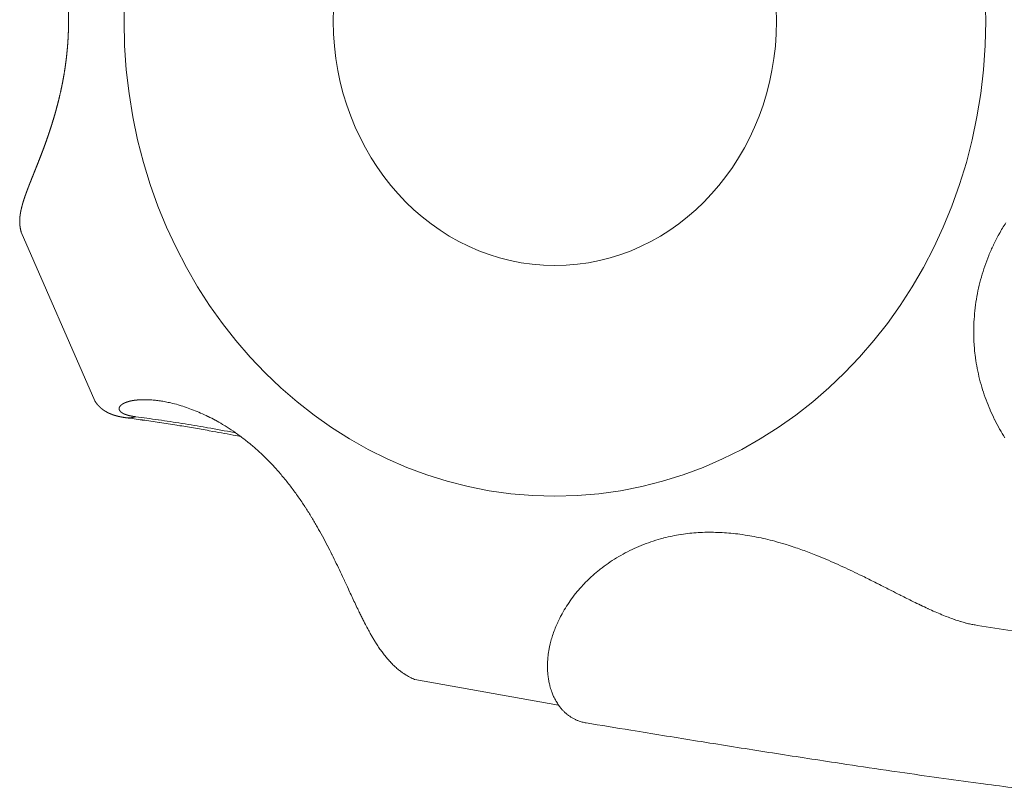
# Model space of a CAD drawing. Units: millimetres. Extents: x -131 to 1323, y -1968 to 20094923852803.
# Drawn here: x 580 to 588, y -1219 to -1213 of the extents above; entities that cross this region are included whole.
import ezdxf

# ---------------------------------------------------------------- set-up
doc = ezdxf.new("R2010")
doc.units = ezdxf.units.MM
doc.header["$LTSCALE"] = 63.5
doc.layers.get('0').update_dxf_attribs({"lineweight": 18})
doc.layers.add('Visible Edges(A H Standard)', color=7, linetype='Continuous', lineweight=18)
doc.layers.add('Visible Tangent Edges(A H Standard)', color=7, linetype='Continuous', lineweight=18)

msp = doc.modelspace()

# ---------------------------------------------------------------- linework, layer by layer
at = {"color": 1, "linetype": 'Continuous', "lineweight": 5, "true_color": 0xff0000}
for p, q in [((579.738, -1214.3607), (580.3772, -1215.8271)), ((584.403, -1218.4708), (583.1547, -1218.2473))]:
    msp.add_line(p, q, dxfattribs=at)
at = {"layer": 'Visible Edges(A H Standard)', "color": 1, "lineweight": 5, "true_color": 0xff0000, "flags": 128}
for points in [[(580.8514, -1215.8172), (580.8518, -1215.8173, -0.011316), (580.8928, -1215.8204, -0.01051), (580.9337, -1215.8254), (580.9351, -1215.8256, -0.010063), (580.9787, -1215.8327), (580.98, -1215.833, -0.0099), (581.0259, -1215.8424), (581.0359, -1215.8446, -0.016507), (581.101, -1215.8616), (581.1096, -1215.8641, -0.011003), (581.1714, -1215.8839, -0.010617), (581.2323, -1215.9063), (581.2334, -1215.9068, -0.01041), (581.2955, -1215.9326), (581.2964, -1215.933, -0.010356), (581.3592, -1215.9623), (581.3598, -1215.9626, -0.010334), (581.4224, -1215.9951), (581.423, -1215.9954, -0.010133), (581.4854, -1216.031), (581.4897, -1216.0336, -0.012256), (581.559, -1216.0774), (581.5615, -1216.079, -0.011108), (581.6335, -1216.1294), (581.6353, -1216.1308, -0.012733), (581.7085, -1216.1873), (581.715, -1216.1926, -0.012434), (581.7856, -1216.2531), (581.7948, -1216.2614, -0.009935), (581.8445, -1216.308, -0.006016), (581.8927, -1216.3562), (581.8965, -1216.36, -0.011607), (581.9503, -1216.4178), (581.9593, -1216.4279, -0.010781), (582.0263, -1216.5064, -0.01), (582.0899, -1216.5877), (582.0902, -1216.5881, -0.009325), (582.1504, -1216.6715), (582.1515, -1216.673, -0.008425), (582.2067, -1216.7555), (582.2073, -1216.7564, -0.007218), (582.2589, -1216.8389), (582.2595, -1216.84, -0.006535), (582.3075, -1216.9216), (582.3085, -1216.9234, -0.005471), (582.3526, -1217.0027), (582.3528, -1217.003, -0.004596), (582.3949, -1217.0825), (582.3955, -1217.0837, -0.003948), (582.435, -1217.1616), (582.4358, -1217.1631, -0.002995), (582.4728, -1217.2385), (582.473, -1217.2389, -0.002162), (582.5088, -1217.3137), (582.509, -1217.3143, -0.001322), (582.5437, -1217.3882), (582.5441, -1217.389, -0.000456), (582.5778, -1217.4616), (582.5821, -1217.4708, 0.000496), (582.6073, -1217.5249, 0.000574), (582.6326, -1217.579), (582.6328, -1217.5796, 0.002326), (582.6586, -1217.6339), (582.6632, -1217.6433, 0.001709), (582.6803, -1217.6786), (582.6804, -1217.6789, 0.002042), (582.6975, -1217.7134, 0.002333), (582.7149, -1217.7479), (582.719, -1217.7558, 0.006137), (582.7453, -1217.8058), (582.7518, -1217.818, 0.005836), (582.7737, -1217.8572), (582.7765, -1217.8621, 0.004476), (582.7936, -1217.8912, 0.004471), (582.8112, -1217.9201), (582.8122, -1217.9218, 0.006989), (582.8325, -1217.9535), (582.8342, -1217.956, 0.008079), (582.8581, -1217.9909), (582.8582, -1217.9912, 0.009169), (582.8829, -1218.0247), (582.8831, -1218.0249, 0.010245), (582.9087, -1218.057, 0.011248), (582.9357, -1218.0881), (582.9394, -1218.0921, 0.015166), (582.965, -1218.1185, 0.008758), (582.9917, -1218.1436), (582.9924, -1218.1442, 0.019283), (583.0217, -1218.1688), (583.0267, -1218.1727, 0.010465), (583.0472, -1218.1879, 0.010829), (583.0683, -1218.2021), (583.0737, -1218.2056, 0.023382), (583.1067, -1218.2248), (583.1124, -1218.2278, 0.021963), (583.153, -1218.2468), (583.1545, -1218.2474)], [(581.644, -1216.1372), (581.6021, -1216.129, 0.00425), (581.4016, -1216.0916), (581.3689, -1216.0858, 0.001769), (581.2333, -1216.0621, 0.0023), (581.0974, -1216.0396), (581.0892, -1216.0383, 0.002338), (580.9391, -1216.0148), (580.9362, -1216.0143, 0.00238), (580.7918, -1215.9931), (580.7891, -1215.9928, 0.002275), (580.6498, -1215.9736), (580.6474, -1215.9733)]]:
    msp.add_lwpolyline(points, format="xyb", dxfattribs=at)
at = {"layer": 'Visible Edges(A H Standard)', "color": 1, "lineweight": 5, "true_color": 0xff0000}
msp.add_ellipse((584.3704, -1212.5289), major_axis=(0, -2.1221), ratio=0.906308, dxfattribs=at)
for points, weights, knots in [([(579.7384, -1210.6957), (579.7359, -1210.7046), (579.7337, -1210.7137), (579.7335, -1210.7146), (579.7333, -1210.7156), (579.7307, -1210.7266), (579.7291, -1210.7378), (579.7289, -1210.7394), (579.7287, -1210.741), (579.7268, -1210.7542), (579.7261, -1210.7675), (579.726, -1210.7678), (579.726, -1210.768), (579.7253, -1210.7808), (579.7255, -1210.7936), (579.7255, -1210.7953), (579.7255, -1210.7971), (579.7256, -1210.8064), (579.7263, -1210.8157), (579.727, -1210.8249), (579.728, -1210.8342), (579.7282, -1210.8363), (579.7284, -1210.8384), (579.7297, -1210.8519), (579.732, -1210.8653), (579.7327, -1210.869), (579.7333, -1210.8727), (579.7355, -1210.8854), (579.7383, -1210.8981), (579.741, -1210.9108), (579.7442, -1210.9233), (579.7446, -1210.9249), (579.745, -1210.9264), (579.749, -1210.9421), (579.7538, -1210.9576), (579.7545, -1210.9598), (579.7552, -1210.9621), (579.7595, -1210.9764), (579.7644, -1210.9905), (579.7646, -1210.9911), (579.7648, -1210.9918), (579.7692, -1211.0046), (579.7738, -1211.0174), (579.7784, -1211.0301), (579.7831, -1211.0428), (579.7832, -1211.043), (579.7833, -1211.0431), (579.7882, -1211.0561), (579.7931, -1211.0691), (579.7982, -1211.0824), (579.8053, -1211.1005), (579.8122, -1211.1185), (579.8193, -1211.1364), (579.8198, -1211.1376), (579.8203, -1211.1388), (579.8284, -1211.1592), (579.8365, -1211.1795), (579.8381, -1211.1833), (579.8508, -1211.215), (579.8657, -1211.2524), (579.866, -1211.2531), (579.8801, -1211.2884), (579.8939, -1211.3237), (579.9077, -1211.3591), (579.9211, -1211.3947), (579.9212, -1211.3949), (579.9213, -1211.3952), (579.9348, -1211.4312), (579.9479, -1211.4674), (579.9481, -1211.4681), (579.9484, -1211.4687), (579.9619, -1211.5063), (579.9748, -1211.5441), (579.975, -1211.5447), (579.9752, -1211.5453), (579.9885, -1211.5843), (580.0009, -1211.6235), (580.0026, -1211.6289), (580.0043, -1211.6342), (580.0201, -1211.6841), (580.0342, -1211.7345), (580.0356, -1211.7395), (580.0369, -1211.7444), (580.0492, -1211.7882), (580.0602, -1211.8324), (580.0713, -1211.8765), (580.081, -1211.921), (580.0829, -1211.9296), (580.0848, -1211.9382), (580.0936, -1211.9779), (580.1008, -1212.0178), (580.1012, -1212.0202), (580.1017, -1212.0226), (580.108, -1212.0578), (580.1139, -1212.0931), (580.1197, -1212.1284), (580.1243, -1212.1639), (580.1253, -1212.1717), (580.1263, -1212.1795), (580.1329, -1212.2305), (580.1375, -1212.2817), (580.1377, -1212.2833), (580.1378, -1212.285), (580.1427, -1212.3394), (580.1455, -1212.394), (580.1455, -1212.3947), (580.1455, -1212.3953), (580.1483, -1212.4511), (580.1487, -1212.507), (580.1487, -1212.5076), (580.1487, -1212.5082), (580.1492, -1212.5653), (580.1472, -1212.6224), (580.1471, -1212.6266), (580.1469, -1212.6307), (580.1447, -1212.6956), (580.1389, -1212.7603), (580.1385, -1212.7649), (580.1381, -1212.7695), (580.1332, -1212.825), (580.126, -1212.8803), (580.1259, -1212.8812), (580.1258, -1212.882), (580.1189, -1212.9356), (580.1099, -1212.9888), (580.1098, -1212.9893), (580.1097, -1212.9897), (580.1009, -1213.042), (580.0902, -1213.094), (580.0795, -1213.146), (580.0671, -1213.1976), (580.0663, -1213.2011), (580.0654, -1213.2047), (580.0527, -1213.2574), (580.038, -1213.3096), (580.0366, -1213.3146), (580.0352, -1213.3196), (580.0234, -1213.3619), (580.0104, -1213.4038), (580.01, -1213.4051), (580.0096, -1213.4065), (579.9975, -1213.4458), (579.9845, -1213.4848), (579.9844, -1213.4851), (579.9843, -1213.4854), (579.9716, -1213.5239), (579.958, -1213.5621), (579.958, -1213.5622), (579.958, -1213.5623), (579.9445, -1213.6003), (579.9305, -1213.6381), (579.9301, -1213.6391), (579.9298, -1213.6401), (579.9164, -1213.6759), (579.9026, -1213.7115), (579.902, -1213.7131), (579.9014, -1213.7147), (579.8888, -1213.7472), (579.8759, -1213.7796), (579.8631, -1213.812), (579.8501, -1213.8443), (579.8427, -1213.8629), (579.8352, -1213.8815), (579.8265, -1213.9031), (579.818, -1213.9248), (579.817, -1213.9273), (579.816, -1213.9298), (579.8095, -1213.9464), (579.803, -1213.9631), (579.7965, -1213.9798), (579.7902, -1213.9966), (579.7897, -1213.9981), (579.7891, -1213.9995), (579.7829, -1214.0162), (579.7769, -1214.033), (579.7768, -1214.0333), (579.7767, -1214.0335), (579.7708, -1214.0498), (579.7653, -1214.0663), (579.7653, -1214.0664), (579.7652, -1214.0666), (579.7598, -1214.0827), (579.7549, -1214.0989), (579.7546, -1214.0998), (579.7544, -1214.1006), (579.75, -1214.1152), (579.7461, -1214.1299), (579.7456, -1214.1318), (579.7451, -1214.1337), (579.7422, -1214.1446), (579.7397, -1214.1556), (579.7395, -1214.1567), (579.7392, -1214.1578), (579.7372, -1214.1667), (579.7353, -1214.1756), (579.7335, -1214.1845), (579.7319, -1214.1935), (579.7318, -1214.1936), (579.7318, -1214.1937), (579.7302, -1214.2028), (579.7289, -1214.212), (579.7289, -1214.2121), (579.7289, -1214.2121), (579.7276, -1214.2215), (579.7266, -1214.2309), (579.7266, -1214.2309), (579.7266, -1214.231), (579.7257, -1214.2406), (579.7252, -1214.2502), (579.7252, -1214.2503), (579.7252, -1214.2504), (579.7247, -1214.2602), (579.7248, -1214.27), (579.7248, -1214.2727), (579.7248, -1214.2755), (579.7249, -1214.2908), (579.727, -1214.306), (579.7272, -1214.3079), (579.7274, -1214.3097), (579.7291, -1214.3222), (579.7316, -1214.3346), (579.7341, -1214.347), (579.7376, -1214.3591), (579.738, -1214.3606), (579.7384, -1214.3622)], [1, 0.999651136221, 1, 1, 1, 0.998996501545, 1, 1, 1, 0.999157325479, 1, 1, 1, 0.999347636044, 1, 1, 1, 0.999548817749, 1, 0.999920344193, 1, 1, 1, 0.999359602448, 1, 1, 1, 0.99978534836, 1, 0.999819264161, 1, 1, 1, 0.999717273432, 1, 1, 1, 0.99988554653, 1, 1, 1, 0.999958817574, 1, 0.999979611508, 1, 1, 1, 0.999993045645, 1, 1, 1, 0.999991979824, 1, 1, 1, 0.999998536111, 1, 1, 1, 1, 1, 0.999991860947, 1, 0.999983564025, 1, 1, 1, 0.999973209101, 1, 1, 1, 0.999960513332, 1, 1, 1, 0.999946090216, 1, 1, 1, 0.999842228891, 1, 1, 1, 0.999910601778, 1, 0.999900879825, 1, 1, 1, 0.999820767323, 1, 1, 1, 0.999967637933, 1, 0.999855138047, 1, 1, 1, 0.999810640438, 1, 1, 1, 0.999798838307, 1, 1, 1, 0.999776814733, 1, 1, 1, 0.999776909008, 1, 1, 1, 0.999637834264, 1, 1, 1, 0.999795104671, 1, 1, 1, 0.99981841098, 1, 1, 1, 0.999840532963, 1, 0.999858548986, 1, 1, 1, 0.999827131183, 1, 1, 1, 0.999917129185, 1, 1, 1, 0.999943683951, 1, 1, 1, 0.999953920123, 1, 1, 1, 0.999967307857, 1, 1, 1, 0.999976163902, 1, 1, 1, 0.999991210162, 1, 0.999998803134, 1, 1, 1, 0.999995621989, 1, 1, 1, 0.999996007099, 1, 0.9999854906, 1, 1, 1, 0.99997422618, 1, 1, 1, 0.999941632292, 1, 1, 1, 0.999896365396, 1, 1, 1, 0.999838782874, 1, 1, 1, 0.999857514682, 1, 1, 1, 0.999951450098, 1, 0.999902527015, 1, 1, 1, 0.999839915646, 1, 1, 1, 0.999767811866, 1, 1, 1, 0.999690669663, 1, 1, 1, 0.999618573798, 1, 1, 1, 0.998068828183, 1, 1, 1, 0.999448325565, 1, 0.999126641341, 1, 1, 1], [0, 0, 0, 0.008024, 0.008024, 0.008892, 0.008892, 0.018646, 0.018646, 0.020041, 0.020041, 0.031538, 0.031538, 0.031767, 0.031767, 0.042809, 0.042809, 0.044311, 0.044311, 0.052353, 0.052353, 0.060397, 0.060397, 0.062231, 0.062231, 0.073937, 0.073937, 0.077177, 0.077177, 0.088359, 0.088359, 0.099541, 0.099541, 0.100935, 0.100935, 0.114904, 0.114904, 0.116966, 0.116966, 0.129851, 0.129851, 0.130439, 0.130439, 0.142148, 0.142148, 0.153857, 0.153857, 0.154003, 0.154003, 0.166005, 0.166005, 0.178299, 0.178299, 0.190495, 0.190495, 0.191321, 0.191321, 0.205167, 0.205167, 0.207743, 0.226741, 0.227103, 0.227103, 0.245378, 0.245378, 0.263652, 0.263652, 0.263774, 0.263774, 0.282294, 0.282294, 0.282639, 0.282639, 0.301848, 0.301848, 0.302151, 0.302151, 0.321964, 0.321964, 0.32465, 0.32465, 0.349832, 0.349832, 0.352303, 0.352303, 0.374197, 0.374197, 0.396091, 0.396091, 0.400327, 0.400327, 0.419863, 0.419863, 0.421021, 0.421021, 0.438243, 0.438243, 0.455464, 0.455464, 0.459229, 0.459229, 0.483979, 0.483979, 0.484757, 0.484757, 0.511064, 0.511064, 0.511354, 0.511354, 0.538241, 0.538241, 0.538537, 0.538537, 0.566016, 0.566016, 0.568004, 0.568004, 0.599246, 0.599246, 0.601468, 0.601468, 0.628273, 0.628273, 0.628691, 0.628691, 0.654659, 0.654659, 0.654881, 0.654881, 0.680406, 0.680406, 0.705932, 0.705932, 0.707688, 0.707688, 0.733782, 0.733782, 0.73627, 0.73627, 0.75739, 0.75739, 0.758052, 0.758052, 0.777848, 0.777848, 0.777997, 0.777997, 0.797496, 0.797496, 0.797547, 0.797547, 0.816944, 0.816944, 0.817449, 0.817449, 0.835836, 0.835836, 0.836647, 0.836647, 0.853413, 0.853413, 0.870178, 0.870178, 0.879825, 0.879825, 0.891021, 0.891021, 0.892308, 0.892308, 0.900929, 0.900929, 0.909549, 0.909549, 0.9103, 0.9103, 0.918879, 0.918879, 0.918998, 0.918998, 0.927339, 0.927339, 0.927424, 0.927424, 0.935594, 0.935594, 0.93602, 0.93602, 0.943336, 0.943336, 0.944274, 0.944274, 0.949714, 0.949714, 0.95024, 0.95024, 0.95463, 0.95463, 0.95902, 0.95902, 0.959057, 0.959057, 0.963521, 0.963521, 0.963557, 0.963557, 0.968092, 0.968092, 0.968134, 0.968134, 0.972751, 0.972751, 0.972801, 0.972801, 0.977516, 0.977516, 0.978844, 0.978844, 0.986204, 0.986204, 0.987091, 0.987091, 0.993163, 0.993163, 0.999234, 0.999234, 1, 1, 1]), ([(580.6474, -1215.9733), (580.6466, -1215.9732), (580.6457, -1215.9731), (580.6396, -1215.9723), (580.6335, -1215.9714), (580.6275, -1215.9704), (580.6214, -1215.9694), (580.6211, -1215.9694), (580.6207, -1215.9693), (580.614, -1215.9682), (580.6073, -1215.9669), (580.6054, -1215.9665), (580.6035, -1215.9661), (580.5974, -1215.965), (580.5913, -1215.9636), (580.5905, -1215.9634), (580.5897, -1215.9632), (580.5853, -1215.9623), (580.5809, -1215.9612), (580.5765, -1215.9602), (580.5721, -1215.959), (580.5677, -1215.9579), (580.5633, -1215.9567), (580.5622, -1215.9564), (580.5611, -1215.9561), (580.5545, -1215.9543), (580.548, -1215.9522), (580.5465, -1215.9517), (580.5451, -1215.9513), (580.5399, -1215.9496), (580.5347, -1215.9478), (580.5344, -1215.9477), (580.534, -1215.9476), (580.5296, -1215.946), (580.5251, -1215.9443), (580.5207, -1215.9427), (580.5163, -1215.9409), (580.5118, -1215.9391), (580.5073, -1215.9371), (580.5028, -1215.9352), (580.4984, -1215.9331), (580.4983, -1215.933), (580.4982, -1215.933), (580.4938, -1215.9309), (580.4894, -1215.9287), (580.4889, -1215.9284), (580.4884, -1215.9282), (580.4851, -1215.9265), (580.4819, -1215.9248), (580.4786, -1215.923), (580.4751, -1215.9211), (580.4716, -1215.9191), (580.4682, -1215.917), (580.4676, -1215.9166), (580.4669, -1215.9163), (580.4623, -1215.9134), (580.4577, -1215.9104), (580.4576, -1215.9103), (580.4575, -1215.9103), (580.4528, -1215.9071), (580.4482, -1215.9038), (580.448, -1215.9036), (580.4477, -1215.9035), (580.4432, -1215.9002), (580.4389, -1215.8968), (580.4345, -1215.8933), (580.4303, -1215.8897), (580.4299, -1215.8894), (580.4295, -1215.889), (580.4257, -1215.8858), (580.4221, -1215.8825), (580.4185, -1215.8791), (580.415, -1215.8756), (580.4149, -1215.8755), (580.4148, -1215.8755), (580.4112, -1215.8718), (580.4077, -1215.868), (580.4077, -1215.868), (580.4076, -1215.8679), (580.4041, -1215.864), (580.4006, -1215.86), (580.4006, -1215.8599), (580.4005, -1215.8598), (580.3969, -1215.8556), (580.3936, -1215.8512), (580.3927, -1215.8501), (580.3919, -1215.849), (580.3889, -1215.8451), (580.3862, -1215.841), (580.3858, -1215.8405), (580.3855, -1215.84), (580.3834, -1215.837), (580.3814, -1215.8339), (580.3814, -1215.8338), (580.3813, -1215.8336), (580.3795, -1215.8308), (580.3778, -1215.828), (580.3777, -1215.8279), (580.3777, -1215.8278)], [1, 1, 1, 0.999949301236, 1, 0.999979728874, 1, 1, 1, 0.999904902906, 1, 1, 1, 0.999915134605, 1, 1, 1, 0.999967766439, 1, 0.999963177212, 1, 0.999959279074, 1, 1, 1, 0.999808817542, 1, 1, 1, 0.999902307522, 1, 1, 1, 0.99993337722, 1, 0.999921987533, 1, 0.999911572837, 1, 0.999902545653, 1, 1, 1, 0.999896700481, 1, 1, 1, 0.999908186344, 1, 1, 1, 0.999842234168, 1, 1, 1, 0.999813539276, 1, 1, 1, 0.999789766536, 1, 1, 1, 0.999773763794, 1, 0.999842874923, 1, 1, 1, 0.999708756344, 1, 0.999916016976, 1, 1, 1, 0.999618290104, 1, 1, 1, 0.999893808221, 1, 1, 1, 0.99953625442, 1, 1, 1, 0.999716407333, 1, 1, 1, 0.999868009624, 1, 1, 1, 0.999910536542, 1, 1, 1], [0, 0, 0, 0.005696, 0.005696, 0.046024, 0.046024, 0.086353, 0.086353, 0.08852, 0.08852, 0.13318, 0.13318, 0.146126, 0.146126, 0.186821, 0.186821, 0.192364, 0.192364, 0.221976, 0.221976, 0.251588, 0.251588, 0.28127, 0.28127, 0.288851, 0.288851, 0.333687, 0.333687, 0.343754, 0.343754, 0.379557, 0.379557, 0.381957, 0.381957, 0.412961, 0.412961, 0.443965, 0.443965, 0.475455, 0.475455, 0.507525, 0.507525, 0.508275, 0.508275, 0.540206, 0.540206, 0.54416, 0.54416, 0.568184, 0.568184, 0.59221, 0.59221, 0.616232, 0.616232, 0.620625, 0.620625, 0.653432, 0.653432, 0.654003, 0.654003, 0.68795, 0.68795, 0.689656, 0.689656, 0.722766, 0.722766, 0.75588, 0.75588, 0.759174, 0.759174, 0.788688, 0.788688, 0.818207, 0.818207, 0.818887, 0.818887, 0.849759, 0.849759, 0.850101, 0.850101, 0.881666, 0.881666, 0.882375, 0.882375, 0.915345, 0.915345, 0.923806, 0.923806, 0.953016, 0.953016, 0.95675, 0.95675, 0.978498, 0.978498, 0.979509, 0.979509, 0.999234, 0.999234, 1, 1, 1])]:
    msp.add_rational_spline(points, weights, degree=2, knots=knots, dxfattribs=at)
at = {"layer": 'Visible Tangent Edges(A H Standard)', "color": 1, "lineweight": 5, "true_color": 0xff0000, "flags": 128}
for points in [[(588.2851, -1214.2791, 0.016815), (588.2272, -1214.3755), (588.2252, -1214.3791, 0.016056), (588.1775, -1214.4716), (588.1763, -1214.4741, 0.014002), (588.1365, -1214.5643, 0.013997), (588.1018, -1214.6566), (588.1018, -1214.6567, 0.014007), (588.0722, -1214.7509), (588.0722, -1214.751, 0.014051), (588.0479, -1214.847), (588.0479, -1214.8471, 0.014126), (588.0291, -1214.9446), (588.029, -1214.9447, 0.014228), (588.0157, -1215.0434), (588.0157, -1215.0435, 0.014355), (588.008, -1215.1431), (588.0073, -1215.1557, 0.014503), (588.0059, -1215.2311), (588.0059, -1215.2373, 0.00732), (588.0074, -1215.3004, 0.011018), (588.0113, -1215.3635), (588.0119, -1215.3716, 0.013027), (588.0206, -1215.4507), (588.0212, -1215.4553, 0.014337), (588.0357, -1215.5431), (588.0362, -1215.5459, 0.013902), (588.0569, -1215.6384), (588.0569, -1215.6385, 0.013599), (588.0826, -1215.7295), (588.0827, -1215.7297, 0.01342), (588.1131, -1215.8188), (588.1132, -1215.8191, 0.013374), (588.1481, -1215.9059), (588.1483, -1215.9063, 0.013459), (588.1875, -1215.9903), (588.1877, -1215.9907, 0.013685), (588.2309, -1216.0716), (588.2326, -1216.0746, 0.014081), (588.2765, -1216.1469, 0.012667)], [(581.5988, -1216.1046), (581.5851, -1216.102, 0.004193), (581.355, -1216.06), (581.3441, -1216.0581, 0.003541), (581.1353, -1216.0234), (581.1312, -1216.0227, 0.003547), (580.9301, -1215.9922), (580.9264, -1215.9917, 0.003328), (580.7322, -1215.9649), (580.729, -1215.9645)], [(588.0178, -1217.7735, -0.012097), (587.9803, -1217.7668), (587.9795, -1217.7666, -0.013394), (587.9407, -1217.7576), (587.9365, -1217.7565, -0.011065), (587.8899, -1217.7433), (587.8883, -1217.7428, -0.009191), (587.8391, -1217.7266), (587.8374, -1217.726, -0.007668), (587.7856, -1217.707), (587.784, -1217.7064, -0.006415), (587.7295, -1217.6847), (587.728, -1217.684, -0.005374), (587.6709, -1217.6597), (587.6694, -1217.659, -0.004504), (587.6099, -1217.6322), (587.6084, -1217.6316, -0.003753), (587.5465, -1217.6024), (587.5434, -1217.601, -0.003162), (587.4823, -1217.5712), (587.4778, -1217.569, -0.001541), (587.4258, -1217.543, -0.00086), (587.3739, -1217.5168), (587.3633, -1217.5115, -0.000471), (587.2904, -1217.4744), (587.2767, -1217.4675, 0.000896), (587.1764, -1217.4166), (587.1747, -1217.4157, 0.002114), (587.0705, -1217.3637), (587.0564, -1217.3567, 0.00335), (586.9745, -1217.317, 0.002058), (586.8923, -1217.2781), (586.8917, -1217.2778, 0.005118), (586.8077, -1217.2396), (586.8075, -1217.2395, 0.002966), (586.7225, -1217.2024), (586.7223, -1217.2024, 0.007039), (586.6361, -1217.1668), (586.6216, -1217.1611, 0.00406), (586.5638, -1217.1387), (586.5637, -1217.1387, 0.004393), (586.5056, -1217.1174, 0.004765), (586.4472, -1217.0971), (586.4445, -1217.0962, 0.006284), (586.3803, -1217.0756), (586.3687, -1217.072, 0.010195), (586.2805, -1217.0468), (586.2583, -1217.0409, 0.010752), (586.1795, -1217.0219), (586.1789, -1217.0218, 0.005549), (586.1007, -1217.0056, 0.011598), (586.022, -1216.9921), (585.996, -1216.9883, 0.012291), (585.9186, -1216.9788), (585.918, -1216.9787, 0.006353), (585.8414, -1216.9723), (585.8412, -1216.9722, 0.013324), (585.765, -1216.9688), (585.7645, -1216.9688, 0.0069), (585.6893, -1216.9684), (585.689, -1216.9684, 0.014434), (585.6144, -1216.9712), (585.614, -1216.9713, 0.007466), (585.5404, -1216.9773, 0.015563), (585.4672, -1216.9867), (585.4623, -1216.9875, 0.010026), (585.3888, -1217.0008, 0.014579), (585.316, -1217.0176), (585.309, -1217.0195, 0.0145), (585.224, -1217.0445), (585.2238, -1217.0446, 0.014476), (585.1408, -1217.0743), (585.1406, -1217.0744, 0.014506), (585.0598, -1217.1088), (585.0596, -1217.1088, 0.014593), (584.9812, -1217.1477), (584.981, -1217.1478, 0.014737), (584.9054, -1217.191), (584.9052, -1217.1911, 0.014938), (584.8326, -1217.2385), (584.8325, -1217.2386, 0.015194), (584.7631, -1217.2901), (584.7588, -1217.2935, 0.015522), (584.7012, -1217.342), (584.6982, -1217.3447, 0.011843), (584.6492, -1217.3908, 0.013986), (584.6027, -1217.4393), (584.6003, -1217.4419, 0.015631), (584.5521, -1217.4986), (584.5505, -1217.5006, 0.015445), (584.5041, -1217.5625), (584.5038, -1217.563, 0.015427), (584.4619, -1217.6267), (584.4615, -1217.6273, 0.015588), (584.4244, -1217.6922), (584.4198, -1217.7009, 0.015992), (584.3955, -1217.7504), (584.3953, -1217.751, 0.00814), (584.3739, -1217.8005), (584.3737, -1217.8009, 0.016972), (584.3551, -1217.8507), (584.3549, -1217.8514, 0.008757), (584.3393, -1217.9007), (584.3391, -1217.9011, 0.018567), (584.3265, -1217.9504), (584.3246, -1217.9591, 0.009826), (584.3182, -1217.9916, 0.010223), (584.3131, -1218.0244), (584.3122, -1218.031, 0.01849), (584.3076, -1218.0774), (584.3068, -1218.0916, 0.018799), (584.3058, -1218.1345), (584.3058, -1218.1353, 0.009505), (584.3072, -1218.1767), (584.3072, -1218.1771, 0.019495), (584.311, -1218.2175), (584.3111, -1218.2182, 0.009907), (584.317, -1218.2569), (584.317, -1218.2573, 0.020441), (584.3251, -1218.2949), (584.3268, -1218.3014, 0.010537), (584.3335, -1218.3254, 0.010628), (584.3412, -1218.3491), (584.3431, -1218.3545, 0.02215), (584.3566, -1218.3882), (584.3592, -1218.3939, 0.023349), (584.3798, -1218.4343), (584.3809, -1218.4361, 0.024755), (584.403, -1218.4708), (584.4055, -1218.4743, 0.023107), (584.4255, -1218.4999), (584.4275, -1218.5021, 0.017196), (584.4454, -1218.5216), (584.4458, -1218.5219, 0.016927), (584.4644, -1218.5395), (584.4645, -1218.5396, 0.017282), (584.484, -1218.5557), (584.4841, -1218.5558, 0.017562), (584.5045, -1218.5703), (584.5045, -1218.5704, 0.017759), (584.5257, -1218.5834), (584.5258, -1218.5834, 0.017867), (584.5478, -1218.5948, 0.017882), (584.5706, -1218.6046, 0.017889), (584.594, -1218.6127), (584.5993, -1218.6144, 0.032822), (584.6342, -1218.6227), (584.6397, -1218.6236), (584.6413, -1218.6239)], [(588.3396, -1217.8241, 0.002646), (588.0394, -1217.7768), (588.0178, -1217.7735)], [(584.6413, -1218.6239, 0.00034), (585.0281, -1218.6875), (585.1036, -1218.6998, 0.000881), (585.6415, -1218.7869), (585.7152, -1218.7987, 0.000771), (586.2602, -1218.8851, 0.001247), (586.8055, -1218.9694), (586.9031, -1218.9842, 0.001643), (587.2954, -1219.0424), (587.3219, -1219.0463, 0.000819), (587.6613, -1219.095, 0.002094), (588.001, -1219.1417), (588.0912, -1219.1537, 0.001902), (588.3706, -1219.1899, 0.001471)]]:
    msp.add_lwpolyline(points, format="xyb", dxfattribs=at)
at = {"layer": 'Visible Tangent Edges(A H Standard)', "color": 1, "lineweight": 5, "true_color": 0xff0000}
msp.add_ellipse((584.3704, -1212.5289), major_axis=(0, -4.1263), ratio=0.906308, dxfattribs=at)
msp.add_rational_spline([(580.729, -1215.9645), (580.7278, -1215.9643), (580.7266, -1215.9642), (580.7208, -1215.9634), (580.7151, -1215.9625), (580.7141, -1215.9624), (580.7132, -1215.9622), (580.7093, -1215.9616), (580.7055, -1215.9609), (580.7054, -1215.9609), (580.7054, -1215.9609), (580.7016, -1215.9603), (580.6979, -1215.9596), (580.6979, -1215.9596), (580.6978, -1215.9596), (580.6942, -1215.9589), (580.6906, -1215.9581), (580.6906, -1215.9581), (580.6905, -1215.9581), (580.687, -1215.9574), (580.6835, -1215.9566), (580.6835, -1215.9566), (580.6834, -1215.9566), (580.68, -1215.9559), (580.6767, -1215.955), (580.6766, -1215.955), (580.6766, -1215.955), (580.6733, -1215.9542), (580.6701, -1215.9534), (580.67, -1215.9534), (580.67, -1215.9534), (580.6668, -1215.9526), (580.6637, -1215.9517), (580.6637, -1215.9517), (580.6636, -1215.9516), (580.6606, -1215.9508), (580.6576, -1215.9499), (580.6576, -1215.9499), (580.6575, -1215.9499), (580.6546, -1215.949), (580.6518, -1215.948), (580.6517, -1215.948), (580.6517, -1215.948), (580.6489, -1215.9471), (580.6461, -1215.9461), (580.6461, -1215.9461), (580.646, -1215.9461), (580.6434, -1215.9451), (580.6408, -1215.9441), (580.6407, -1215.9441), (580.6407, -1215.9441), (580.6381, -1215.9431), (580.6356, -1215.9421), (580.6356, -1215.9421), (580.6355, -1215.942), (580.6331, -1215.941), (580.6308, -1215.94), (580.6307, -1215.9399), (580.6307, -1215.9399), (580.6284, -1215.9389), (580.6262, -1215.9378), (580.6261, -1215.9378), (580.6261, -1215.9378), (580.6239, -1215.9367), (580.6217, -1215.9355), (580.6197, -1215.9345), (580.6176, -1215.9333), (580.6157, -1215.9322), (580.6139, -1215.931), (580.6137, -1215.9309), (580.6136, -1215.9308), (580.612, -1215.9298), (580.6105, -1215.9287), (580.6103, -1215.9286), (580.6101, -1215.9285), (580.609, -1215.9277), (580.6078, -1215.9268), (580.6067, -1215.926), (580.6055, -1215.925), (580.6042, -1215.924), (580.603, -1215.9229), (580.6028, -1215.9227), (580.6026, -1215.9225), (580.6014, -1215.9215), (580.6002, -1215.9203), (580.6002, -1215.9202), (580.6001, -1215.9201), (580.5991, -1215.9192), (580.5982, -1215.9181), (580.5973, -1215.9171), (580.5964, -1215.916), (580.5956, -1215.915), (580.5948, -1215.9139), (580.594, -1215.9129), (580.5933, -1215.9118), (580.5927, -1215.9107), (580.5921, -1215.9096), (580.5915, -1215.9085), (580.591, -1215.9074), (580.5905, -1215.9063), (580.5901, -1215.9052), (580.5897, -1215.9041), (580.5894, -1215.9029), (580.5891, -1215.9018), (580.5888, -1215.9007), (580.5886, -1215.8995), (580.5885, -1215.8984), (580.5883, -1215.8973), (580.5883, -1215.8961), (580.5882, -1215.895), (580.5883, -1215.8938), (580.5883, -1215.8927), (580.5885, -1215.8915), (580.5886, -1215.8904), (580.5888, -1215.8892), (580.589, -1215.8881), (580.5893, -1215.8869), (580.5896, -1215.8858), (580.59, -1215.8846), (580.5904, -1215.8835), (580.5909, -1215.8823), (580.5914, -1215.8812), (580.592, -1215.8801), (580.5926, -1215.8789), (580.5933, -1215.8778), (580.5939, -1215.8766), (580.5947, -1215.8755), (580.5955, -1215.8743), (580.5963, -1215.8732), (580.5972, -1215.8721), (580.5981, -1215.871), (580.599, -1215.8698), (580.6001, -1215.8687), (580.6011, -1215.8676), (580.6022, -1215.8665), (580.6033, -1215.8654), (580.6046, -1215.8643), (580.6058, -1215.8632), (580.6071, -1215.8621), (580.6084, -1215.861), (580.6098, -1215.86), (580.6112, -1215.8589), (580.6127, -1215.8578), (580.6141, -1215.8568), (580.6157, -1215.8557), (580.6173, -1215.8547), (580.619, -1215.8537), (580.6206, -1215.8526), (580.6224, -1215.8516), (580.6242, -1215.8506), (580.626, -1215.8496), (580.6279, -1215.8486), (580.6298, -1215.8476), (580.6317, -1215.8467), (580.6338, -1215.8457), (580.6358, -1215.8447), (580.6379, -1215.8438), (580.6401, -1215.8429), (580.6423, -1215.842), (580.6445, -1215.841), (580.6468, -1215.8401), (580.6491, -1215.8393), (580.6514, -1215.8384), (580.6521, -1215.8382), (580.6528, -1215.8379), (580.6564, -1215.8366), (580.6601, -1215.8354), (580.6602, -1215.8354), (580.6602, -1215.8354), (580.6641, -1215.8342), (580.6679, -1215.8331), (580.668, -1215.833), (580.6681, -1215.833), (580.6722, -1215.8318), (580.6763, -1215.8307), (580.6771, -1215.8305), (580.6779, -1215.8303), (580.6836, -1215.8289), (580.6894, -1215.8276), (580.6899, -1215.8275), (580.6905, -1215.8274), (580.6956, -1215.8262), (580.7008, -1215.8253), (580.7009, -1215.8252), (580.701, -1215.8252), (580.7059, -1215.8243), (580.7108, -1215.8235), (580.7157, -1215.8227), (580.7206, -1215.822), (580.721, -1215.822), (580.7213, -1215.8219), (580.7269, -1215.8211), (580.7325, -1215.8205), (580.7326, -1215.8205), (580.7327, -1215.8205), (580.7386, -1215.8198), (580.7444, -1215.8193), (580.7445, -1215.8193), (580.7446, -1215.8192), (580.7507, -1215.8187), (580.7568, -1215.8183), (580.7569, -1215.8183), (580.757, -1215.8183), (580.7632, -1215.8178), (580.7695, -1215.8175), (580.7696, -1215.8175), (580.7697, -1215.8175), (580.7762, -1215.8172), (580.7827, -1215.817), (580.7828, -1215.817), (580.7829, -1215.817), (580.7896, -1215.8168), (580.7963, -1215.8167), (580.7963, -1215.8167), (580.7964, -1215.8167), (580.8033, -1215.8166), (580.8102, -1215.8167), (580.8103, -1215.8167), (580.8104, -1215.8167), (580.8175, -1215.8168), (580.8245, -1215.8169), (580.8249, -1215.8169), (580.8253, -1215.8169), (580.832, -1215.8171), (580.8387, -1215.8174), (580.839, -1215.8174), (580.8393, -1215.8174), (580.8454, -1215.8177), (580.8515, -1215.818), (580.8518, -1215.818), (580.852, -1215.818)], [1, 1, 1, 0.99991741969, 1, 1, 1, 0.999973325297, 1, 1, 1, 0.999971206926, 1, 1, 1, 0.999968327588, 1, 1, 1, 0.999965011489, 1, 1, 1, 0.999961176383, 1, 1, 1, 0.999956722224, 1, 1, 1, 0.999951526547, 1, 1, 1, 0.999945439007, 1, 1, 1, 0.999938274461, 1, 1, 1, 0.999929804347, 1, 1, 1, 0.999919746016, 1, 1, 1, 0.999907749647, 1, 1, 1, 0.999893382559, 1, 1, 1, 0.999876110866, 1, 1, 1, 0.999855279165, 1, 0.99983008987, 1, 0.999799481209, 1, 1, 1, 0.999760986623, 1, 1, 1, 0.999843676172, 1, 1, 1, 0.999643032278, 1, 1, 1, 0.999571340909, 1, 1, 1, 0.99968810287, 1, 0.999613431886, 1, 0.99956551327, 1, 0.999514374392, 1, 0.999461145673, 1, 0.999407636904, 1, 0.999356247983, 1, 0.999309850821, 1, 0.999271529441, 1, 0.999244190068, 1, 0.999230108344, 1, 0.999230523773, 1, 0.999245402052, 1, 0.999273441631, 1, 0.999312323064, 1, 0.999359119642, 1, 0.999410749421, 1, 0.999464359246, 1, 0.999517577263, 1, 0.999568623767, 1, 0.999616307157, 1, 0.999659947076, 1, 0.99969926504, 1, 0.999734271845, 1, 0.9997651683, 1, 0.999792266566, 1, 0.999815932424, 1, 0.999836545848, 1, 0.999854476049, 1, 0.999870066966, 1, 0.999883630145, 1, 0.999895442342, 1, 0.99990574604, 1, 0.999914751668, 1, 0.999922640584, 1, 0.99992956838, 1, 0.999935668148, 1, 0.999939255465, 1, 1, 1, 0.999793609312, 1, 1, 1, 0.999953419353, 1, 1, 1, 0.99983447048, 1, 1, 1, 0.999857132699, 1, 1, 1, 0.999883193505, 1, 1, 1, 0.999937903473, 1, 0.999917265356, 1, 1, 1, 0.999927255913, 1, 1, 1, 0.999935334405, 1, 1, 1, 0.999941943216, 1, 1, 1, 0.999947406086, 1, 1, 1, 0.999951949374, 1, 1, 1, 0.999955746302, 1, 1, 1, 0.999958940059, 1, 1, 1, 0.999961611617, 1, 1, 1, 0.999963963688, 1, 1, 1, 0.999977400173, 1, 1, 1], degree=2, knots=[0, 0, 0, 0.005741, 0.005741, 0.033592, 0.033592, 0.038206, 0.038206, 0.056831, 0.056831, 0.057092, 0.057092, 0.075195, 0.075195, 0.075456, 0.075456, 0.093037, 0.093037, 0.093298, 0.093298, 0.110356, 0.110356, 0.110617, 0.110617, 0.127154, 0.127154, 0.127414, 0.127414, 0.143431, 0.143431, 0.14369, 0.14369, 0.159188, 0.159188, 0.159446, 0.159446, 0.174427, 0.174427, 0.174684, 0.174684, 0.189149, 0.189149, 0.189405, 0.189405, 0.203359, 0.203359, 0.203613, 0.203613, 0.217057, 0.217057, 0.217309, 0.217309, 0.23025, 0.23025, 0.230499, 0.230499, 0.242942, 0.242942, 0.243188, 0.243188, 0.255138, 0.255138, 0.25538, 0.25538, 0.266847, 0.266847, 0.277839, 0.277839, 0.288368, 0.288368, 0.289199, 0.289199, 0.298066, 0.298066, 0.299139, 0.299139, 0.305861, 0.305861, 0.312583, 0.312583, 0.319304, 0.319304, 0.320543, 0.320543, 0.327312, 0.327312, 0.32781, 0.32781, 0.333583, 0.333583, 0.339305, 0.339305, 0.344845, 0.344845, 0.350221, 0.350221, 0.355451, 0.355451, 0.360555, 0.360555, 0.365553, 0.365553, 0.370467, 0.370467, 0.375322, 0.375322, 0.38014, 0.38014, 0.384948, 0.384948, 0.389756, 0.389756, 0.394578, 0.394578, 0.39944, 0.39944, 0.404364, 0.404364, 0.409376, 0.409376, 0.414497, 0.414497, 0.419748, 0.419748, 0.425149, 0.425149, 0.430718, 0.430718, 0.436471, 0.436471, 0.442425, 0.442425, 0.448592, 0.448592, 0.454986, 0.454986, 0.461617, 0.461617, 0.468497, 0.468497, 0.475635, 0.475635, 0.483038, 0.483038, 0.490716, 0.490716, 0.498675, 0.498675, 0.506922, 0.506922, 0.515463, 0.515463, 0.524304, 0.524304, 0.533449, 0.533449, 0.542904, 0.542904, 0.552674, 0.552674, 0.562762, 0.562762, 0.573172, 0.573172, 0.576145, 0.576145, 0.592498, 0.592498, 0.592746, 0.592746, 0.609599, 0.609599, 0.610105, 0.610105, 0.627967, 0.627967, 0.631459, 0.631459, 0.656305, 0.656305, 0.658545, 0.658545, 0.680661, 0.680661, 0.681294, 0.681294, 0.702146, 0.702146, 0.722998, 0.722998, 0.724484, 0.724484, 0.748307, 0.748307, 0.748751, 0.748751, 0.773463, 0.773463, 0.773901, 0.773901, 0.799488, 0.799488, 0.79992, 0.79992, 0.82637, 0.82637, 0.826794, 0.826794, 0.854093, 0.854093, 0.85451, 0.85451, 0.882643, 0.882643, 0.883053, 0.883053, 0.912006, 0.912006, 0.912408, 0.912408, 0.942165, 0.942165, 0.943673, 0.943673, 0.971992, 0.971992, 0.973301, 0.973301, 0.999002, 0.999002, 1, 1, 1], dxfattribs=at)
msp.add_open_spline([(580.6474, -1215.9733), (580.6677, -1215.976), (580.6986, -1215.9727), (580.7192, -1215.968), (580.729, -1215.9645)], degree=2, dxfattribs=at)

doc.saveas('drawing.dxf')
